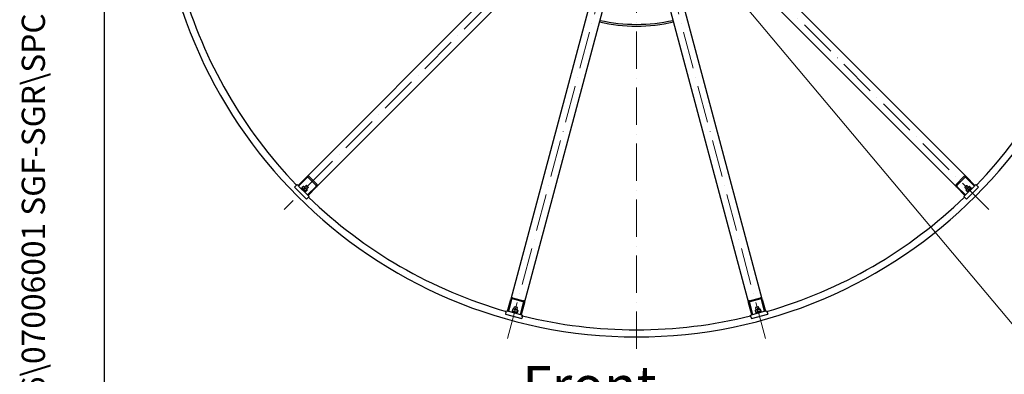
# Model space of a CAD drawing. Units: millimetres. Extents: x 855 to 11495, y 107 to 14982.
# Drawn here: x 855 to 4346, y 5355 to 6610 of the extents above; entities that cross this region are included whole.
import ezdxf
from ezdxf.enums import TextEntityAlignment as Align

# ---------------------------------------------------------------- set-up
doc = ezdxf.new("R2010")
doc.units = ezdxf.units.MM
doc.header["$LTSCALE"] = 55
doc.linetypes.add('ACAD_ISO10W100', pattern=[18, 12, -3, 0, -3])
for name, color, linetype, lineweight in [('Center Mark(Hillmar_metric)', 7, 'Continuous', 18), ('Sketch Geometry(Hillmar_metric)', 7, 'Continuous', 25), ('Symbols(Hillmar_metric)', 7, 'Continuous', 18), ('Visible Edges(Hillmar_metric)', 7, 'Continuous', 25)]:
    doc.layers.add(name, color=color, linetype=linetype, lineweight=lineweight)
doc.styles.add('Hillmar_metric_Dimensions', font='arial.ttf')
doc.styles.add('Hillmar_metric_parts_list', font='arial.ttf')
doc.styles.add('Hillmar_metric_title_block', font='arial.ttf')
doc.styles.add('Text Style48', font='arial.ttf')
doc.styles.add('Text Style95', font='arial.ttf')
doc.styles.add('Text Style96', font='arialbd.ttf')
doc.dimstyles.new('DEFAULT-ISO-Method 1b-Hillmar_metric$7', dxfattribs={"dimscale": 55, "dimtxt": 2, "dimasz": 2.5, "dimexe": 1, "dimexo": 1, "dimgap": 0.25, "dimtad": 1, "dimtih": 1, "dimtoh": 1, "dimrnd": 1e-08, "dimdsep": 46, "dimtxsty": 'Hillmar_metric_Dimensions', "dimcen": 0.09, "dimdle": 8, "dimclrd": 7, "dimclre": 7, "dimclrt": 7, "dimazin": 2, "dimtfac": 0.75, "dimtmove": 0, "dimatfit": 3, "dimfxl": 1, "dimtolj": 1, "dimlwd": 15, "dimlwe": 9, "dimarcsym": 0})

# ---------------------------------------------------------------- blocks, each defined once
blk = doc.blocks.new('Borders Default Border')
at = {"layer": 'Sketch Geometry(Hillmar_metric)', "flags": 128}
blk.add_lwpolyline([(21, 12), (21, 272.4), (209, 272.4), (209, 12), (21, 12)], dxfattribs=at)
blk = doc.blocks.new('Title Blocks Hillmar_Metric')
at = {"layer": 'Symbols(Hillmar_metric)', "color": 7}
for tag, p, height, rotation, style in [('<Line1>_001', (113.725, 267.873), 2.5, 0.23438, 'Text Style96'), ('<Line2>_001', (103.756, 263.457), 2.5, 0.23438, 'Text Style96'), ('<Line3>_001', (105.604, 259.09), 2.5, 0.23438, 'Text Style96'), ('<Line4>_001', (114.698, 254.762), 2.5, 0.23438, 'Text Style96'), ('<Line5>_001', (117.669, 250.389), 2.5, 0.23438, 'Text Style96'), ('<Form_Number>_001', (169.793, 249.937), 2.5, 0.23438, 'Text Style48'), ('<Page>_001', (153.841, 242.551), 2.2, 0.23438, 'Text Style95'), ('FILENAME_AND_PATH_001', (21.589, 14.111), 1.5, 90, 'Hillmar_metric_title_block')]:
    blk.add_attdef(tag, p, '', height=height, rotation=rotation, dxfattribs=dict(at, style=style))
at = {"layer": 'Symbols(Hillmar_metric)', "color": 7, "style": 'Text Style48'}
for tag, p in [('<Sheet_Number>', (169.919, 266.17)), ('<Job_Number>', (169.919, 258.67)), ('<Document_Package_Number.>', (169.919, 243.67))]:
    blk.add_attdef(tag, text='', height=2.5, rotation=0.23438, dxfattribs=at).set_placement(p, align=Align.MIDDLE_LEFT)
at = {"layer": 'Symbols(Hillmar_metric)', "color": 7}
for tag, height, style, p in [('<Document_Package_Number_Rev..>', 2.5, 'Text Style48', (208.419, 243.67)), ('<Date>', 2.2, 'Text Style95', (138.419, 243.67))]:
    blk.add_attdef(tag, text='', height=height, rotation=0.23438, dxfattribs=dict(at, style=style)).set_placement(p, align=Align.MIDDLE_CENTER)

msp = doc.modelspace()

# ---------------------------------------------------------------- linework, layer by layer
at = {"layer": 'Center Mark(Hillmar_metric)', "linetype": 'ACAD_ISO10W100', "ltscale": 0.2}
for p, q in [((3041.7048, 8944.9954), (3041.7048, 5414.2054)), ((2944.4776, 7090.2682), (1792.7726, 5938.5633)), ((4290.6369, 5938.5633), (3138.932, 7090.2682)), ((2584.5639, 5481.4224), (3006.1172, 7054.6806)), ((3498.8457, 5481.4224), (3077.2924, 7054.6806))]:
    msp.add_line(p, q, dxfattribs=at)
at = {"layer": 'Sketch Geometry(Hillmar_metric)'}
msp.add_line((1154.971, 1360.9122), (1154.971, 9002.4381), dxfattribs=at)
at = {"layer": 'Visible Edges(Hillmar_metric)'}
for p, q in [((2829.5727, 7010.7187), (1872.3222, 6053.4681)), ((4211.0874, 6053.4681), (3253.8368, 7010.7187)), ((1907.6775, 6018.1128), (2864.9281, 6975.3634)), ((3218.4815, 6975.3634), (4175.7321, 6018.1128)), ((2946.3814, 6928.3363), (2596.0034, 5620.7077)), ((2644.2997, 5607.7667), (2994.6777, 6915.3953)), ((3088.7319, 6915.3953), (3439.1099, 5607.7667)), ((3487.4062, 5620.7077), (3137.0282, 6928.3363)), ((1841.7446, 6022.8905), (1872.3222, 6053.4681)), ((1874.4435, 6051.3468), (1843.8659, 6020.7692)), ((1906.0531, 6023.5594), (1877.7688, 6051.8437)), ((1880.6354, 6054.7103), (1908.9197, 6026.4261)), ((4174.4898, 6026.4261), (4202.7741, 6054.7103)), ((4205.6408, 6051.8437), (4177.3565, 6023.5594)), ((4239.5437, 6020.7692), (4208.9661, 6051.3468)), ((4211.0874, 6053.4681), (4241.665, 6022.8905)), ((1833.9664, 6022.1834), (1829.0166, 6017.2337)), ((1829.0166, 6017.2337), (1871.4431, 5974.8073)), ((1833.9664, 6022.1834), (1838.209, 6026.4261)), ((1838.209, 6026.4261), (1841.7446, 6022.8905)), ((1843.8659, 6020.7692), (1841.7446, 6022.8905)), ((1843.8659, 6020.7692), (1874.9786, 5989.6565)), ((1853.7654, 6013.6982), (1852.3512, 6012.2839)), ((1867.9075, 5999.556), (1853.7654, 6013.6982)), ((1856.9827, 6013.5921), (1856.6789, 6014.7259)), ((1860.5932, 6019.5276), (1856.704, 6015.6385)), ((1856.9827, 6013.5921), (1867.8015, 6002.7734)), ((1857.3009, 6010.1626), (1858.8566, 6011.7183)), ((1862.6396, 6019.2489), (1861.5058, 6019.5527)), ((1865.8111, 6014.3097), (1861.922, 6010.4205)), ((1873.4583, 6008.4302), (1862.6396, 6019.2489)), ((1864.372, 6003.0915), (1865.9276, 6004.6472)), ((1864.5134, 6017.3751), (1870.7924, 6023.6541)), ((1872.383, 6007.7378), (1868.4939, 6003.8486)), ((1873.737, 6006.3838), (1869.8478, 6002.4947)), ((1877.8635, 6016.583), (1870.7924, 6023.6541)), ((1872.0937, 6023.6541), (1870.7924, 6023.6541)), ((1871.5845, 6010.304), (1877.8635, 6016.583)), ((1872.0937, 6023.6541), (1877.8635, 6017.8843)), ((1873.4583, 6008.4302), (1873.7621, 6007.2964)), ((1874.9786, 5989.6565), (1905.5562, 6020.2341)), ((1907.6775, 6018.1128), (1877.0999, 5987.5352)), ((1877.8635, 6017.8843), (1877.8635, 6016.583)), ((4206.3096, 5987.5352), (4175.7321, 6018.1128)), ((4177.8534, 6020.2341), (4208.431, 5989.6565)), ((4212.6172, 6023.6541), (4205.5461, 6016.583)), ((4205.5461, 6017.8843), (4211.3158, 6023.6541)), ((4205.5461, 6017.8843), (4205.5461, 6016.583)), ((4211.8251, 6010.304), (4205.5461, 6016.583)), ((4208.431, 5989.6565), (4239.5437, 6020.7692)), ((4209.9512, 6008.4302), (4209.6474, 6007.2964)), ((4209.6725, 6006.3838), (4213.5617, 6002.4947)), ((4220.77, 6019.2489), (4209.9512, 6008.4302)), ((4211.3158, 6023.6541), (4212.6172, 6023.6541)), ((4211.9665, 5974.8073), (4254.3929, 6017.2337)), ((4218.8961, 6017.3751), (4212.6172, 6023.6541)), ((4227.4168, 6014.582), (4214.6182, 6001.7834)), ((4214.8905, 6011.6018), (4218.7797, 6007.7126)), ((4229.6442, 6013.6982), (4215.502, 5999.556)), ((4220.77, 6019.2489), (4221.9038, 6019.5527)), ((4221.4624, 6018.1737), (4225.3516, 6014.2845)), ((4222.8164, 6019.5276), (4226.7055, 6015.6385)), ((4226.4268, 6013.5921), (4226.7306, 6014.7259)), ((4227.4168, 6014.582), (4228.9724, 6013.0264)), ((4229.6442, 6013.6982), (4231.0584, 6012.2839)), ((4241.665, 6022.8905), (4239.5437, 6020.7692)), ((4241.665, 6022.8905), (4245.2005, 6026.4261)), ((4249.4432, 6022.1834), (4245.2005, 6026.4261)), ((4249.4432, 6022.1834), (4254.3929, 6017.2337)), ((1867.9075, 5999.556), (1866.4933, 5998.1418)), ((1867.8015, 6002.7734), (1868.9352, 6002.4696)), ((1876.3928, 5979.757), (1871.4431, 5974.8073)), ((1877.0999, 5987.5352), (1874.9786, 5989.6565)), ((1876.3928, 5979.757), (1880.6354, 5983.9997)), ((1877.0999, 5987.5352), (1880.6354, 5983.9997)), ((4202.7741, 5983.9997), (4206.3096, 5987.5352)), ((4207.0168, 5979.757), (4202.7741, 5983.9997)), ((4208.431, 5989.6565), (4206.3096, 5987.5352)), ((4207.0168, 5979.757), (4211.9665, 5974.8073)), ((4215.6081, 6002.7734), (4214.4743, 6002.4696)), ((4214.6182, 6001.7834), (4216.1738, 6000.2278)), ((4215.502, 5999.556), (4216.9162, 5998.1418)), ((2584.8112, 5578.9379), (2596.0034, 5620.7077)), ((2640.1695, 5611.6714), (2601.5325, 5622.0242)), ((2602.5818, 5625.9401), (2641.2188, 5615.5873)), ((3442.1908, 5615.5873), (3480.8278, 5625.9401)), ((3481.8771, 5622.0242), (3443.24, 5611.6714)), ((3487.4062, 5620.7077), (3498.5984, 5578.9379)), ((2598.9011, 5619.9312), (2587.709, 5578.1614)), ((2604.7276, 5586.2317), (2603.5938, 5585.9279)), ((2619.5063, 5582.2718), (2604.7276, 5586.2317)), ((2607.2873, 5585.5458), (2609.5856, 5594.1231)), ((2610.7125, 5594.7737), (2609.5856, 5594.1231)), ((2619.2448, 5591.5349), (2609.5856, 5594.1231)), ((2610.7125, 5594.7737), (2618.5942, 5592.6619)), ((2616.9466, 5582.9576), (2619.2448, 5591.5349)), ((2618.5942, 5592.6619), (2619.2448, 5591.5349)), ((2630.2097, 5566.7734), (2641.4019, 5608.5432)), ((2644.2997, 5607.7667), (2633.1075, 5565.997)), ((3450.3021, 5565.997), (3439.1099, 5607.7667)), ((3442.0077, 5608.5432), (3453.1999, 5566.7734)), ((3478.682, 5586.2317), (3463.9033, 5582.2718)), ((3473.824, 5594.1231), (3464.1647, 5591.5349)), ((3464.8154, 5592.6619), (3464.1647, 5591.5349)), ((3466.463, 5582.9576), (3464.1647, 5591.5349)), ((3464.8154, 5592.6619), (3472.697, 5594.7737)), ((3472.697, 5594.7737), (3473.824, 5594.1231)), ((3476.1223, 5585.5458), (3473.824, 5594.1231)), ((3478.682, 5586.2317), (3479.8157, 5585.9279)), ((3495.7006, 5578.1614), (3484.5084, 5619.9312)), ((2578.4286, 5574.4364), (2576.6169, 5567.675)), ((2576.6169, 5567.675), (2634.5725, 5552.1458)), ((2578.4286, 5574.4364), (2579.9816, 5580.232)), ((2579.9816, 5580.232), (2584.8112, 5578.9379)), ((2587.709, 5578.1614), (2584.8112, 5578.9379)), ((2587.709, 5578.1614), (2630.2097, 5566.7734)), ((2601.3047, 5578.8666), (2600.7353, 5576.7416)), ((2618.2186, 5572.057), (2600.7353, 5576.7416)), ((2618.788, 5574.182), (2601.3047, 5578.8666)), ((2602.816, 5585.4499), (2601.3925, 5580.1371)), ((2602.657, 5578.5043), (2601.8271, 5579.3343)), ((2604.1297, 5573.7615), (2604.6473, 5575.6934)), ((2609.9439, 5583.54), (2608.5203, 5578.2272)), ((2613.789, 5571.1733), (2614.3066, 5573.1052)), ((2617.4357, 5574.5443), (2618.5695, 5574.8481)), ((2618.9212, 5581.1345), (2617.4977, 5575.8218)), ((2618.788, 5574.182), (2618.2186, 5572.057)), ((2620.7708, 5580.6389), (2619.3473, 5575.3262)), ((2619.5063, 5582.2718), (2620.3362, 5581.4418)), ((2633.1075, 5565.997), (2630.2097, 5566.7734)), ((2633.1075, 5565.997), (2637.9371, 5564.7029)), ((2636.3842, 5558.9073), (2634.5725, 5552.1458)), ((2636.3842, 5558.9073), (2637.9371, 5564.7029)), ((3445.4724, 5564.7029), (3450.3021, 5565.997)), ((3447.0254, 5558.9073), (3445.4724, 5564.7029)), ((3447.0254, 5558.9073), (3448.8371, 5552.1458)), ((3448.8371, 5552.1458), (3506.7926, 5567.675)), ((3453.1999, 5566.7734), (3450.3021, 5565.997)), ((3453.1999, 5566.7734), (3495.7006, 5578.1614)), ((3462.6387, 5580.6389), (3464.0623, 5575.3262)), ((3463.9033, 5582.2718), (3463.0733, 5581.4418)), ((3483.5918, 5576.9875), (3464.2733, 5571.8111)), ((3464.2733, 5571.8111), (3464.791, 5569.8792)), ((3482.1048, 5578.8666), (3464.6216, 5574.182)), ((3464.6216, 5574.182), (3465.191, 5572.057)), ((3465.9738, 5574.5443), (3464.8401, 5574.8481)), ((3469.7666, 5582.5488), (3471.1901, 5577.2361)), ((3478.744, 5584.9543), (3480.1675, 5579.6416)), ((3480.5935, 5585.4499), (3482.0171, 5580.1371)), ((3480.7525, 5578.5043), (3481.5825, 5579.3343)), ((3482.1048, 5578.8666), (3482.6742, 5576.7416)), ((3483.5918, 5576.9875), (3484.1095, 5575.0556)), ((3498.5984, 5578.9379), (3495.7006, 5578.1614)), ((3498.5984, 5578.9379), (3503.428, 5580.232)), ((3504.9809, 5574.4364), (3503.428, 5580.232)), ((3504.9809, 5574.4364), (3506.7926, 5567.675))]:
    msp.add_line(p, q, dxfattribs=at)
for radius, start, end in [(1700, 180, 0), (1675, 196.0262479, 223.9737521), (1675, 316.0262479, 343.9737521), (600, 257.3880155, 282.6119845), (594, 257.412151, 282.587849), (1675, 226.0262479, 253.9737521), (1675, 286.0262479, 313.9737521), (1675, 256.0262479, 283.9737521)]:
    msp.add_arc((3041.7048, 7187.4954), radius, start, end, dxfattribs=at)
for centre, major_axis, start_param, end_param in [((1875.8577, 6049.9326), (4.7777, 4.7777), 0, 1.570796327), ((1875.8577, 6049.9326), (1.9111, 1.9111), 0, 1.570796327), ((4207.5519, 6049.9326), (-4.7777, 4.7777), 4.71238898, 6.283185307), ((4207.5519, 6049.9326), (-1.9111, 1.9111), 4.71238898, 6.283185307), ((1904.142, 6021.6483), (1.9111, 1.9111), 4.71238898, 6.283185307), ((1904.142, 6021.6483), (4.7777, 4.7777), 4.71238898, 6.283185307), ((4179.2676, 6021.6483), (-4.7777, 4.7777), 0, 1.570796327), ((4179.2676, 6021.6483), (-1.9111, 1.9111), 0, 1.570796327), ((2600.833, 5619.4136), (1.7488, 6.5265), 0, 1.570796327), ((2600.833, 5619.4136), (0.6995, 2.6106), 0, 1.570796327), ((3482.5766, 5619.4136), (-1.7488, 6.5265), 4.71238898, 6.283185307), ((3482.5766, 5619.4136), (-0.6995, 2.6106), 4.71238898, 6.283185307), ((2639.47, 5609.0608), (0.6995, 2.6106), 4.71238898, 6.283185307), ((2639.47, 5609.0608), (1.7488, 6.5265), 4.71238898, 6.283185307), ((3443.9395, 5609.0608), (-1.7488, 6.5265), 0, 1.570796327), ((3443.9395, 5609.0608), (-0.6995, 2.6106), 0, 1.570796327)]:
    msp.add_ellipse(centre, major_axis=major_axis, ratio=0.74, start_param=start_param, end_param=end_param, dxfattribs=at)
for points, weights in [([(1856.6789, 6014.7259), (1856.591, 6015.0541), (1856.704, 6015.6385)], [1.066899372, 1.04891825007, 1]), ([(1856.704, 6015.6385), (1858.3113, 6012.0278), (1861.922, 6010.4205)], [1, 1.15470053838, 1]), ([(1860.5932, 6019.5276), (1861.1776, 6019.6407), (1861.5058, 6019.5527)], [1, 1.04891825007, 1.066899372]), ([(1865.8111, 6014.3097), (1864.2039, 6017.9204), (1860.5932, 6019.5276)], [1, 1.15470053838, 1]), ([(1861.922, 6010.4205), (1864.2062, 6006.1328), (1868.4939, 6003.8486)], [1, 1.15470053838, 1]), ([(1872.383, 6007.7378), (1870.0988, 6012.0255), (1865.8111, 6014.3097)], [1, 1.15470053838, 1]), ([(1873.737, 6006.3838), (1874.0618, 6008.0625), (1872.383, 6007.7378)], [1, 1.15470053838, 1]), ([(4209.6725, 6006.3838), (4209.5595, 6006.9682), (4209.6474, 6007.2964)], [1, 1.04891825007, 1.066899372]), ([(4214.8905, 6011.6018), (4211.2798, 6009.9945), (4209.6725, 6006.3838)], [1, 1.15470053838, 1]), ([(4213.5617, 6002.4947), (4217.1724, 6004.1019), (4218.7797, 6007.7126)], [1, 1.15470053838, 1]), ([(4221.4624, 6018.1737), (4217.1747, 6015.8895), (4214.8905, 6011.6018)], [1, 1.15470053838, 1]), ([(4218.7797, 6007.7126), (4223.0673, 6009.9968), (4225.3516, 6014.2845)], [1, 1.15470053838, 1]), ([(4222.8164, 6019.5276), (4221.1376, 6019.8524), (4221.4624, 6018.1737)], [1, 1.15470053838, 1]), ([(4225.3516, 6014.2845), (4227.0303, 6013.9597), (4226.7055, 6015.6385)], [1, 1.15470053838, 1]), ([(1868.4939, 6003.8486), (1868.1691, 6002.1699), (1869.8478, 6002.4947)], [1, 1.15470053838, 1]), ([(4214.4743, 6002.4696), (4214.1461, 6002.3816), (4213.5617, 6002.4947)], [1.066899372, 1.04891825007, 1]), ([(2602.816, 5585.4499), (2603.2656, 5585.8399), (2603.5938, 5585.9279)], [1, 1.04891825007, 1.066899372]), ([(2609.9439, 5583.54), (2606.7466, 5585.8633), (2602.816, 5585.4499)], [1, 1.15470053838, 1]), ([(3480.5935, 5585.4499), (3479.3021, 5586.5705), (3478.744, 5584.9543)], [1, 1.15470053838, 1]), ([(2601.3925, 5580.1371), (2604.5897, 5577.8138), (2608.5203, 5578.2272)], [1, 1.15470053838, 1]), ([(2601.8271, 5579.3343), (2601.5868, 5579.5745), (2601.3925, 5580.1371)], [1.066899372, 1.04891825007, 1]), ([(2608.5203, 5578.2272), (2612.6424, 5575.6561), (2617.4977, 5575.8218)], [1, 1.15470053838, 1]), ([(2618.9212, 5581.1345), (2614.7992, 5583.7056), (2609.9439, 5583.54)], [1, 1.15470053838, 1]), ([(2617.4977, 5575.8218), (2618.0558, 5574.2056), (2619.3473, 5575.3262)], [1, 1.15470053838, 1]), ([(2620.7708, 5580.6389), (2620.2127, 5582.2551), (2618.9212, 5581.1345)], [1, 1.15470053838, 1]), ([(3469.7666, 5582.5488), (3465.836, 5582.9622), (3462.6387, 5580.6389)], [1, 1.15470053838, 1]), ([(3462.6387, 5580.6389), (3462.833, 5581.2015), (3463.0733, 5581.4418)], [1, 1.04891825007, 1.066899372]), ([(3464.0623, 5575.3262), (3467.9929, 5574.9127), (3471.1901, 5577.2361)], [1, 1.15470053838, 1]), ([(3464.8401, 5574.8481), (3464.5118, 5574.9361), (3464.0623, 5575.3262)], [1.066899372, 1.04891825007, 1]), ([(3478.744, 5584.9543), (3473.8886, 5585.1199), (3469.7666, 5582.5488)], [1, 1.15470053838, 1]), ([(3471.1901, 5577.2361), (3476.0455, 5577.0704), (3480.1675, 5579.6416)], [1, 1.15470053838, 1]), ([(3480.1675, 5579.6416), (3481.4589, 5578.521), (3482.0171, 5580.1371)], [1, 1.15470053838, 1])]:
    msp.add_rational_spline(points, weights, degree=2, dxfattribs=at)

# ---------------------------------------------------------------- block references
ref = msp.add_blockref('Title Blocks Hillmar_Metric', (-243.0402, 40.1428), dxfattribs=dict(xscale=55, yscale=55, zscale=55))
ref.add_attrib('FILENAME_AND_PATH_001', 'C:\\Vault_Workspace\\HILLMAR\\HILLMAR PRODUCTION\\06 CABLE REEL\\SPOOLS\\0700-6\\07006001 SGF-SGR\\SPC-SHT-SGF-SGR\\ROUND\\35819 SRGA-GB12-1200-3400-24.idw', (944.365, 816.2358), dxfattribs={"layer": 'Symbols(Hillmar_metric)', "color": 7, "height": 82.5000033, "rotation": 90, "style": 'Hillmar_metric_title_block'})
at = {"xscale": 55, "yscale": 55, "zscale": 55}
msp.add_blockref('Borders Default Border', (0, 0), dxfattribs=at)

# ---------------------------------------------------------------- texts
at = {"layer": 'Symbols(Hillmar_metric)', "color": 7, "insert": (2637.296, 5384.2148), "char_height": 137.5, "width": 885.889858, "attachment_point": 1, "style": 'Hillmar_metric_parts_list'}
msp.add_mtext('{\\fArial|b0|i0;\\H137.5000;\\LFront view}', dxfattribs=at)

# ---------------------------------------------------------------- leaders
at = {"layer": 'Symbols(Hillmar_metric)', "color": 7, "linetype": 'Continuous', "lineweight": 18, "annotation_type": 0, "has_hookline": 1, "hookline_direction": 0, "text_width": 990.5569}
msp.add_leader([(3107.1056, 7038.153), (4736.7638, 5101.6643), (4874.2638, 5101.6643)], dimstyle='DEFAULT-ISO-Method 1b-Hillmar_metric$7', override={"dimtad": 0}, dxfattribs=at)

doc.saveas('drawing.dxf')
